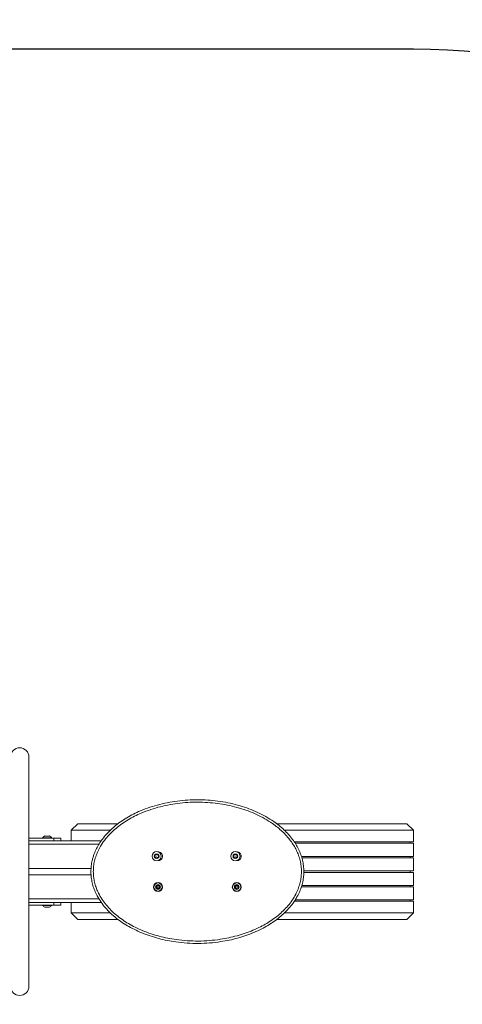
# Model space of a CAD drawing. Units: millimetres. Extents: x 494 to 1716, y -128 to 315.
# Drawn here: x 1342 to 1407, y -27 to 117 of the extents above; entities that cross this region are included whole.
import ezdxf

# ---------------------------------------------------------------- set-up
doc = ezdxf.new("R2010")
doc.units = ezdxf.units.MM
doc.header["$PDSIZE"] = -1
doc.layers.add('VP-DIM', color=7, linetype='Continuous')
doc.layers.add('VP-HIC', color=6, linetype='Continuous')
doc.layers.add('VP-EQ', color=7, linetype='Continuous', true_color=0x8a3492)
doc.dimstyles.new('Strefa', dxfattribs={"dimtxt": 14, "dimasz": 20, "dimexe": 20, "dimexo": 50, "dimgap": 20, "dimtad": 0, "dimdec": 0, "dimzin": 0, "dimdsep": 46, "dimtxsty": 'Standard', "dimcen": 0.09, "dimadec": 0, "dimazin": 0, "dimtfac": 1, "dimtdec": 4, "dimtofl": 0, "dimtmove": 0, "dimatfit": 3, "dimfxl": 70, "dimfxlon": 1, "dimtolj": 1, "dimtzin": 0, "dimarcsym": 0})

# ---------------------------------------------------------------- blocks, each defined once
blk = doc.blocks.new('*D155')
at = {"layer": 'Defpoints', "color": 0}
for p in [(1383.72, 206.17), (1118.12, -7.83), (1383.72, -7.83)]:
    blk.add_point(p, dxfattribs=at)
at = {"layer": 'VP-DIM', "color": 0, "lineweight": -2}
for p, q in [((1118.12, 136.17), (1118.12, 226.17)), ((1383.72, 136.17), (1383.72, 226.17)), ((1138.12, 206.17), (1207.6, 206.17)), ((1363.72, 206.17), (1282.6, 206.17))]:
    blk.add_line(p, q, dxfattribs=at)
at = {"layer": 'VP-DIM', "color": 0}
for points in [[(1138.12, 209.51), (1138.12, 202.84), (1118.12, 206.17)], [(1363.72, 202.84), (1363.72, 209.51), (1383.72, 206.17)]]:
    blk.add_solid(points, dxfattribs=at)
at = {"layer": 'VP-DIM', "color": 0, "insert": (1245.1, 206.17), "char_height": 14, "attachment_point": 5}
blk.add_mtext('\\A1;270', dxfattribs=at)
blk = doc.blocks.new('*D156')
at = {"layer": 'Defpoints', "color": 0}
for p in [(1250.94, 12.88), (1250.94, -28.54), (1590.94, -28.54)]:
    blk.add_point(p, dxfattribs=at)
at = {"layer": 'VP-DIM', "color": 0, "lineweight": -2}
for p, q in [((1590.94, 32.88), (1590.94, 52.88)), ((1520.94, 12.88), (1610.94, 12.88)), ((1520.94, -28.54), (1610.94, -28.54)), ((1590.94, -48.54), (1590.94, -68.54))]:
    blk.add_line(p, q, dxfattribs=at)
at = {"layer": 'VP-DIM', "color": 0}
for points in [[(1587.6, 32.88), (1594.27, 32.88), (1590.94, 12.88)], [(1594.27, -48.54), (1587.6, -48.54), (1590.94, -28.54)]]:
    blk.add_solid(points, dxfattribs=at)
at = {"layer": 'VP-DIM', "color": 0, "insert": (1590.94, -10.04), "char_height": 14, "attachment_point": 5, "rotation": 90}
blk.add_mtext('\\A1;40', dxfattribs=at)
blk = doc.blocks.new('*D165')
at = {"layer": 'Defpoints', "color": 0}
for p in [(1499.92, 284.06), (1001.92, -7.94), (1499.92, -7.94)]:
    blk.add_point(p, dxfattribs=at)
at = {"layer": 'VP-DIM', "color": 0, "lineweight": -2}
for p, q in [((1001.92, 214.06), (1001.92, 304.06)), ((1499.92, 214.06), (1499.92, 304.06)), ((1021.92, 284.06), (1203.4, 284.06)), ((1479.92, 284.06), (1280.74, 284.06))]:
    blk.add_line(p, q, dxfattribs=at)
at = {"layer": 'VP-DIM', "color": 0}
for points in [[(1021.92, 287.39), (1021.92, 280.73), (1001.92, 284.06)], [(1479.92, 280.73), (1479.92, 287.39), (1499.92, 284.06)]]:
    blk.add_solid(points, dxfattribs=at)
at = {"layer": 'VP-DIM', "color": 0, "insert": (1242.07, 284.06), "char_height": 14, "attachment_point": 5}
blk.add_mtext('\\A1;498', dxfattribs=at)
blk = doc.blocks.new('*D168')
at = {"layer": 'Defpoints', "color": 0}
for p in [(1336.08, 112.38), (1336.08, -128.04), (1695.92, -128.04)]:
    blk.add_point(p, dxfattribs=at)
at = {"layer": 'VP-DIM', "color": 0, "lineweight": -2}
for p, q in [((1625.92, 112.38), (1715.92, 112.38)), ((1695.92, 92.38), (1695.92, 28.23)), ((1695.92, -108.04), (1695.92, -46.77)), ((1625.92, -128.04), (1715.92, -128.04))]:
    blk.add_line(p, q, dxfattribs=at)
at = {"layer": 'VP-DIM', "color": 0}
for points in [[(1699.25, 92.38), (1692.58, 92.38), (1695.92, 112.38)], [(1692.58, -108.04), (1699.25, -108.04), (1695.92, -128.04)]]:
    blk.add_solid(points, dxfattribs=at)
at = {"layer": 'VP-DIM', "color": 0, "insert": (1695.92, -9.27), "char_height": 14, "attachment_point": 5, "rotation": 90}
blk.add_mtext('\\A1;240', dxfattribs=at)
blk = doc.blocks.new('WD1425_')
at = {"color": 7, "linetype": 'Continuous', "lineweight": 18}
for p, q in [((1343.76, -24.58), (1343.76, 8.92)), ((1349.92, -1.78), (1350.89, -0.83)), ((1350.89, -0.83), (1356.78, -0.83)), ((1379.95, -0.83), (1398.94, -0.83)), ((1398.94, -0.83), (1399.92, -1.78)), ((1345.74, -2.87), (1345.74, -2.93)), ((1345.74, -2.87), (1346.42, -2.87)), ((1346.07, -2.63), (1346.24, -2.63)), ((1346.24, -2.63), (1346.59, -2.63)), ((1346.42, -2.87), (1347.09, -2.87)), ((1346.59, -2.63), (1346.77, -2.63)), ((1347.09, -2.93), (1347.09, -2.87)), ((1349.92, -1.78), (1355.65, -1.78)), ((1349.92, -3.33), (1349.92, -1.78)), ((1381.08, -1.78), (1399.92, -1.78)), ((1399.92, -1.78), (1399.92, -3.49)), ((1347.42, -2.93), (1343.76, -2.93)), ((1343.76, -3.33), (1354.33, -3.33)), ((1353.99, -3.83), (1343.76, -3.83)), ((1347.42, -3.33), (1347.42, -2.93)), ((1348.42, -2.93), (1347.42, -2.93)), ((1348.42, -3.33), (1348.42, -2.93)), ((1382.52, -3.49), (1399.92, -3.49)), ((1382.66, -3.69), (1399.92, -3.69)), ((1399.45, -3.49), (1399.45, -3.69)), ((1399.92, -3.69), (1399.92, -5.6)), ((1362.17, -5.49), (1362.09, -5.53)), ((1362.09, -5.62), (1362.17, -5.66)), ((1362.22, -5.32), (1362.22, -5.4)), ((1362.22, -5.75), (1362.22, -5.84)), ((1362.37, -5.32), (1362.29, -5.27)), ((1362.54, -5.27), (1362.47, -5.32)), ((1362.62, -5.4), (1362.62, -5.32)), ((1362.62, -5.84), (1362.62, -5.75)), ((1362.74, -5.53), (1362.67, -5.49)), ((1362.67, -5.66), (1362.74, -5.62)), ((1373.67, -5.49), (1373.59, -5.53)), ((1373.59, -5.62), (1373.67, -5.66)), ((1373.72, -5.32), (1373.72, -5.4)), ((1373.72, -5.75), (1373.72, -5.84)), ((1373.87, -5.32), (1373.79, -5.27)), ((1374.04, -5.27), (1373.97, -5.32)), ((1374.12, -5.4), (1374.12, -5.32)), ((1374.12, -5.84), (1374.12, -5.75)), ((1374.24, -5.53), (1374.17, -5.49)), ((1374.17, -5.66), (1374.24, -5.62)), ((1383.56, -5.6), (1399.92, -5.6)), ((1399.45, -5.6), (1399.45, -5.8)), ((1362.29, -5.88), (1362.37, -5.84)), ((1362.47, -5.84), (1362.54, -5.88)), ((1373.79, -5.88), (1373.87, -5.84)), ((1373.97, -5.84), (1374.04, -5.88)), ((1383.62, -5.8), (1399.92, -5.8)), ((1399.92, -5.8), (1399.92, -7.71)), ((1343.76, -7.38), (1352.84, -7.38)), ((1343.76, -8.28), (1352.83, -8.28)), ((1383.91, -7.71), (1399.92, -7.71)), ((1383.91, -7.94), (1399.92, -7.94)), ((1399.45, -7.71), (1399.45, -7.94)), ((1399.92, -7.94), (1399.92, -9.85)), ((1362.42, -10.02), (1362.39, -10.03)), ((1362.47, -9.9), (1362.47, -9.94)), ((1362.57, -9.88), (1362.54, -9.86)), ((1362.69, -9.86), (1362.66, -9.88)), ((1362.77, -9.94), (1362.77, -9.9)), ((1362.84, -10.03), (1362.81, -10.02)), ((1373.91, -10.06), (1373.89, -10.08)), ((1373.93, -9.94), (1373.94, -9.97)), ((1374.03, -9.89), (1374, -9.88)), ((1374.14, -9.85), (1374.12, -9.87)), ((1374.23, -9.91), (1374.23, -9.88)), ((1374.33, -9.99), (1374.3, -9.98)), ((1374.32, -10.09), (1374.35, -10.07)), ((1383.56, -10.05), (1399.92, -10.05)), ((1383.62, -9.85), (1399.92, -9.85)), ((1399.45, -9.85), (1399.45, -10.05)), ((1399.92, -10.05), (1399.92, -11.96)), ((1362.39, -10.12), (1362.42, -10.14)), ((1362.47, -10.22), (1362.47, -10.25)), ((1362.54, -10.29), (1362.57, -10.28)), ((1362.66, -10.28), (1362.69, -10.29)), ((1362.77, -10.25), (1362.77, -10.22)), ((1362.81, -10.14), (1362.84, -10.12)), ((1373.91, -10.17), (1373.94, -10.18)), ((1374, -10.25), (1374.01, -10.28)), ((1374.09, -10.3), (1374.11, -10.28)), ((1374.21, -10.26), (1374.24, -10.27)), ((1374.3, -10.21), (1374.29, -10.18)), ((1343.76, -11.83), (1354, -11.83)), ((1354.33, -12.33), (1343.76, -12.33)), ((1347.42, -12.73), (1343.76, -12.73)), ((1345.74, -12.73), (1345.74, -12.79)), ((1347.09, -12.79), (1345.74, -12.79)), ((1347.09, -12.79), (1347.09, -12.73)), ((1347.42, -12.73), (1347.42, -12.33)), ((1348.42, -12.73), (1347.42, -12.73)), ((1348.42, -12.73), (1348.42, -12.33)), ((1349.92, -13.87), (1349.92, -12.33)), ((1382.53, -12.16), (1399.92, -12.16)), ((1382.65, -11.96), (1399.92, -11.96)), ((1399.45, -11.96), (1399.45, -12.16)), ((1399.92, -12.16), (1399.92, -13.87)), ((1346.24, -13.03), (1346.07, -13.03)), ((1346.59, -13.03), (1346.24, -13.03)), ((1346.77, -13.03), (1346.59, -13.03)), ((1349.92, -13.87), (1355.66, -13.87)), ((1350.89, -14.83), (1349.92, -13.87)), ((1381.08, -13.87), (1399.92, -13.87)), ((1399.92, -13.87), (1398.94, -14.83)), ((1350.89, -14.83), (1356.78, -14.83)), ((1379.94, -14.83), (1398.94, -14.83))]:
    blk.add_line(p, q, dxfattribs=at)
for centre, radius in [((1362.42, -5.58), 0.675), ((1362.42, -5.58), 0.0144), ((1373.92, -5.58), 0.675), ((1373.92, -5.58), 0.0144), ((1362.62, -10.08), 0.65), ((1362.62, -10.08), 0.6), ((1362.62, -10.08), 0.35), ((1362.62, -10.08), 0.0144), ((1374.12, -10.08), 0.65), ((1374.12, -10.08), 0.6), ((1374.12, -10.08), 0.35), ((1374.12, -10.08), 0.0144)]:
    blk.add_circle(centre, radius, dxfattribs=at)
for centre, radius, start, end in [((1342.42, 8.92), 1.35, 0, 180), ((1346.79, -3.94), 1.5, 118.7049, 134.184), ((1346.05, -3.94), 1.5, 45.816, 61.2951), ((1362.42, -5.58), 0.35, 119.9345, 179.9345), ((1362.12, -5.58), 0.05, 119.9345, 179.9345), ((1362.42, -5.58), 0.35, 179.9345, 239.9345), ((1362.12, -5.58), 0.05, 179.9345, 239.9345), ((1362.13, -5.42), 0.08, 299.9345, 331.8872), ((1362.42, -5.58), 0.25, 151.8872, 207.9817), ((1362.13, -5.73), 0.08, 27.9817, 59.9345), ((1362.42, -5.58), 0.25, 147.9817, 151.8872), ((1362.42, -5.58), 0.25, 207.9817, 211.8872), ((1362.14, -5.75), 0.08, 359.9345, 31.8872), ((1362.42, -5.58), 0.25, 211.8872, 267.9817), ((1362.42, -5.58), 0.25, 91.8872, 147.9817), ((1362.14, -5.4), 0.08, 327.9817, 359.9345), ((1362.27, -5.32), 0.05, 119.9345, 179.9345), ((1362.42, -5.58), 0.35, 59.9345, 119.9345), ((1362.27, -5.32), 0.05, 59.9345, 119.9345), ((1362.41, -5.25), 0.08, 239.9345, 271.8872), ((1362.42, -5.58), 0.25, 87.9817, 91.8872), ((1362.43, -5.25), 0.08, 267.9817, 299.9345), ((1362.42, -5.58), 0.25, 31.8872, 87.9817), ((1362.42, -5.58), 0.25, 271.8872, 327.9817), ((1362.57, -5.32), 0.05, 59.9345, 119.9345), ((1362.42, -5.58), 0.35, 359.9345, 59.9345), ((1362.57, -5.32), 0.05, 359.9345, 59.9345), ((1362.42, -5.58), 0.35, 299.9345, 359.9345), ((1362.62, -5.58), 0.65, 0, 91.5152), ((1362.62, -5.58), 0.65, 268.4848, 0), ((1362.7, -5.4), 0.08, 179.9345, 211.8872), ((1362.7, -5.75), 0.08, 147.9817, 179.9345), ((1362.42, -5.58), 0.25, 27.9817, 31.8872), ((1362.42, -5.58), 0.25, 327.9817, 331.8872), ((1362.71, -5.42), 0.08, 207.9817, 239.9345), ((1362.42, -5.58), 0.25, 331.8872, 27.9817), ((1362.71, -5.73), 0.08, 119.9345, 151.8872), ((1362.72, -5.58), 0.05, 359.9345, 59.9345), ((1362.72, -5.58), 0.05, 299.9345, 359.9345), ((1373.92, -5.58), 0.35, 119.9345, 179.9345), ((1373.62, -5.58), 0.05, 119.9345, 179.9345), ((1373.92, -5.58), 0.35, 179.9345, 239.9345), ((1373.62, -5.58), 0.05, 179.9345, 239.9345), ((1373.63, -5.42), 0.08, 299.9345, 331.8872), ((1373.92, -5.58), 0.25, 151.8872, 207.9817), ((1373.63, -5.73), 0.08, 27.9817, 59.9345), ((1373.92, -5.58), 0.25, 147.9817, 151.8872), ((1373.92, -5.58), 0.25, 207.9817, 211.8872), ((1373.64, -5.75), 0.08, 359.9345, 31.8872), ((1373.92, -5.58), 0.25, 211.8872, 267.9817), ((1373.92, -5.58), 0.25, 91.8872, 147.9817), ((1373.64, -5.4), 0.08, 327.9817, 359.9345), ((1373.77, -5.32), 0.05, 119.9345, 179.9345), ((1373.92, -5.58), 0.35, 59.9345, 119.9345), ((1373.77, -5.32), 0.05, 59.9345, 119.9345), ((1373.91, -5.25), 0.08, 239.9345, 271.8872), ((1373.92, -5.58), 0.25, 87.9817, 91.8872), ((1373.93, -5.25), 0.08, 267.9817, 299.9345), ((1373.92, -5.58), 0.25, 31.8872, 87.9817), ((1373.92, -5.58), 0.25, 271.8872, 327.9817), ((1374.07, -5.32), 0.05, 59.9345, 119.9345), ((1373.92, -5.58), 0.35, 359.9345, 59.9345), ((1374.07, -5.32), 0.05, 359.9345, 59.9345), ((1373.92, -5.58), 0.35, 299.9345, 359.9345), ((1374.12, -5.58), 0.65, 0, 91.5152), ((1374.12, -5.58), 0.65, 268.4848, 0), ((1374.2, -5.4), 0.08, 179.9345, 211.8872), ((1374.2, -5.75), 0.08, 147.9817, 179.9345), ((1373.92, -5.58), 0.25, 27.9817, 31.8872), ((1373.92, -5.58), 0.25, 327.9817, 331.8872), ((1374.21, -5.42), 0.08, 207.9817, 239.9345), ((1373.92, -5.58), 0.25, 331.8872, 27.9817), ((1374.21, -5.73), 0.08, 119.9345, 151.8872), ((1374.22, -5.58), 0.05, 359.9345, 59.9345), ((1374.22, -5.58), 0.05, 299.9345, 359.9345), ((1362.27, -5.84), 0.05, 179.9345, 239.9345), ((1362.42, -5.58), 0.35, 239.9345, 299.9345), ((1362.27, -5.84), 0.05, 239.9345, 299.9345), ((1362.41, -5.91), 0.08, 87.9817, 119.9345), ((1362.42, -5.58), 0.25, 267.9817, 271.8872), ((1362.43, -5.91), 0.08, 59.9345, 91.8872), ((1362.57, -5.84), 0.05, 239.9345, 299.9345), ((1362.57, -5.84), 0.05, 299.9345, 359.9345), ((1373.77, -5.84), 0.05, 179.9345, 239.9345), ((1373.77, -5.84), 0.05, 239.9345, 299.9345), ((1373.92, -5.58), 0.35, 239.9345, 299.9345), ((1373.91, -5.91), 0.08, 87.9817, 119.9345), ((1373.92, -5.58), 0.25, 267.9817, 271.8872), ((1373.93, -5.91), 0.08, 59.9345, 91.8872), ((1374.07, -5.84), 0.05, 239.9345, 299.9345), ((1374.07, -5.84), 0.05, 299.9345, 359.9345), ((1362.42, -10.08), 0.05, 119.9345, 239.9345), ((1362.38, -9.95), 0.08, 299.9345, 331.5208), ((1362.62, -10.08), 0.19, 148.3482, 151.5208), ((1362.39, -9.94), 0.08, 328.3482, 359.9345), ((1362.52, -9.9), 0.05, 59.9345, 179.9345), ((1362.61, -9.81), 0.08, 239.9345, 271.5208), ((1362.62, -10.08), 0.19, 88.3482, 91.5208), ((1362.62, -9.81), 0.08, 268.3482, 299.9345), ((1362.72, -9.9), 0.05, 359.9345, 119.9345), ((1362.85, -9.94), 0.08, 179.9345, 211.5208), ((1362.62, -10.08), 0.19, 28.3482, 31.5208), ((1362.85, -9.95), 0.08, 208.3482, 239.9345), ((1362.82, -10.08), 0.05, 299.9345, 59.9345), ((1373.86, -10), 0.08, 312.355, 343.9414), ((1373.98, -9.93), 0.05, 72.355, 192.355), ((1374.12, -10.08), 0.19, 160.7687, 163.9414), ((1373.86, -9.99), 0.08, 340.7687, 12.355), ((1374.05, -9.81), 0.08, 252.355, 283.9414), ((1374.12, -10.08), 0.19, 100.7687, 103.9414), ((1374.07, -9.81), 0.08, 280.7687, 312.355), ((1374.18, -9.89), 0.05, 12.355, 132.355), ((1374.31, -9.89), 0.08, 192.355, 223.9414), ((1374.12, -10.08), 0.19, 40.7687, 43.9414), ((1374.32, -9.9), 0.08, 220.7687, 252.355), ((1374.31, -10.03), 0.05, 312.355, 72.355), ((1362.38, -10.2), 0.08, 28.3482, 59.9345), ((1362.62, -10.08), 0.19, 208.3482, 211.5208), ((1362.39, -10.22), 0.08, 359.9345, 31.5208), ((1362.52, -10.25), 0.05, 179.9345, 299.9345), ((1362.61, -10.35), 0.08, 88.3482, 119.9345), ((1362.62, -10.08), 0.19, 268.3482, 271.5208), ((1362.62, -10.35), 0.08, 59.9345, 91.5208), ((1362.72, -10.25), 0.05, 239.9345, 359.9345), ((1362.85, -10.22), 0.08, 148.3482, 179.9345), ((1362.85, -10.21), 0.08, 119.9345, 151.5208), ((1362.62, -10.08), 0.19, 328.3482, 331.5208), ((1373.92, -10.12), 0.05, 132.355, 252.355), ((1373.91, -10.25), 0.08, 40.7687, 72.355), ((1374.12, -10.08), 0.19, 220.7687, 223.9414), ((1373.92, -10.26), 0.08, 12.355, 43.9414), ((1374.06, -10.27), 0.05, 192.355, 312.355), ((1374.17, -10.34), 0.08, 100.7687, 132.355), ((1374.12, -10.08), 0.19, 280.7687, 283.9414), ((1374.18, -10.34), 0.08, 72.355, 103.9414), ((1374.25, -10.22), 0.05, 252.355, 12.355), ((1374.37, -10.17), 0.08, 160.7687, 192.355), ((1374.38, -10.15), 0.08, 132.355, 163.9414), ((1374.12, -10.08), 0.19, 340.7687, 343.9414), ((1346.79, -11.71), 1.5, 225.816, 241.2951), ((1346.05, -11.71), 1.5, 298.7049, 314.184), ((1342.42, -24.58), 1.35, 180, 0)]:
    blk.add_arc(centre, radius, start, end, dxfattribs=at)
for points, knots in [([(1352.82, -7.83), (1352.83, -7.55), (1352.84, -7.01), (1352.97, -6.3), (1353.13, -5.7), (1353.33, -5.12), (1353.62, -4.47), (1354.02, -3.75), (1354.5, -3.06), (1355.04, -2.4), (1355.62, -1.8), (1356.32, -1.17), (1357.13, -0.55), (1358.06, 0.05), (1359.03, 0.59), (1360.15, 1.11), (1361.43, 1.59), (1362.87, 2.01), (1364.33, 2.33), (1365.81, 2.55), (1367.3, 2.66), (1368.78, 2.69), (1370.25, 2.61), (1371.72, 2.44), (1373.18, 2.18), (1374.57, 1.82), (1375.9, 1.38), (1377.17, 0.85), (1378.39, 0.23), (1379.43, -0.43), (1380.3, -1.08), (1381.01, -1.7), (1381.68, -2.38), (1382.25, -3.08), (1382.75, -3.81), (1383.15, -4.54), (1383.48, -5.32), (1383.73, -6.13), (1383.88, -6.97), (1383.93, -7.72), (1383.9, -8.36), (1383.83, -8.99), (1383.68, -9.72), (1383.41, -10.54), (1383.02, -11.37), (1382.51, -12.22), (1381.88, -13.05), (1381.16, -13.82), (1380.38, -14.51), (1379.55, -15.14), (1378.68, -15.7), (1377.71, -16.24), (1376.63, -16.74), (1375.46, -17.19), (1374.25, -17.56), (1373.03, -17.86), (1371.67, -18.1), (1370.16, -18.28), (1368.51, -18.35), (1366.86, -18.3), (1365.34, -18.14), (1363.96, -17.91), (1362.71, -17.62), (1361.48, -17.25), (1360.27, -16.81), (1359.16, -16.3), (1358.13, -15.75), (1357.19, -15.15), (1356.3, -14.47), (1355.49, -13.74), (1354.76, -12.94), (1354.13, -12.09), (1353.64, -11.24), (1353.29, -10.42), (1353.04, -9.66), (1352.9, -8.96), (1352.83, -8.35), (1352.82, -8), (1352.82, -7.83)], [0, 0, 0, 0, 0.0099357, 0.0198723, 0.0260876, 0.0323032, 0.0421721, 0.0520432, 0.0622462, 0.0724835, 0.0827305, 0.0929467, 0.106343, 0.1197779, 0.1332241, 0.1466359, 0.16468, 0.182792, 0.2009398, 0.2190756, 0.2371398, 0.2549681, 0.2728568, 0.2907603, 0.3086381, 0.3264572, 0.3429978, 0.3595893, 0.3761635, 0.3926803, 0.404133, 0.4156212, 0.4270972, 0.4385329, 0.4487046, 0.4588962, 0.4690596, 0.4793648, 0.4897025, 0.5000023, 0.5064127, 0.5128233, 0.5231664, 0.5335456, 0.5438969, 0.5565755, 0.5692991, 0.5819947, 0.5945405, 0.607124, 0.6197188, 0.6322801, 0.6474588, 0.6626836, 0.677934, 0.6931776, 0.7083723, 0.728301, 0.7482822, 0.7682637, 0.7881927, 0.8036828, 0.8192237, 0.8347718, 0.8502934, 0.8657672, 0.8792313, 0.8927367, 0.9062271, 0.9196708, 0.9325092, 0.9453773, 0.9581975, 0.967895, 0.977616, 0.9873073, 0.9936537, 1, 1, 1, 1]), ([(1353.17, -7.83), (1353.17, -7.99), (1353.18, -8.33), (1353.24, -8.91), (1353.38, -9.57), (1353.62, -10.3), (1353.96, -11.08), (1354.43, -11.9), (1355.04, -12.72), (1355.74, -13.49), (1356.53, -14.21), (1357.4, -14.86), (1358.31, -15.45), (1359.32, -15.99), (1360.41, -16.49), (1361.59, -16.92), (1362.8, -17.28), (1364.03, -17.57), (1365.39, -17.8), (1366.88, -17.95), (1368.51, -18), (1370.13, -17.93), (1371.61, -17.76), (1372.96, -17.51), (1374.16, -17.22), (1375.34, -16.86), (1376.49, -16.42), (1377.54, -15.93), (1378.5, -15.4), (1379.35, -14.85), (1380.16, -14.24), (1380.91, -13.57), (1381.61, -12.83), (1382.22, -12.03), (1382.71, -11.21), (1383.08, -10.41), (1383.34, -9.63), (1383.49, -8.93), (1383.55, -8.33), (1383.58, -7.72), (1383.53, -7.02), (1383.39, -6.22), (1383.15, -5.44), (1382.84, -4.69), (1382.45, -3.99), (1381.97, -3.29), (1381.41, -2.61), (1380.77, -1.95), (1380.07, -1.35), (1379.23, -0.71), (1378.21, -0.08), (1377.01, 0.53), (1375.78, 1.05), (1374.47, 1.48), (1373.1, 1.83), (1371.67, 2.1), (1370.22, 2.26), (1368.77, 2.34), (1367.31, 2.31), (1365.85, 2.2), (1364.4, 1.99), (1362.96, 1.68), (1361.55, 1.26), (1360.29, 0.78), (1359.19, 0.27), (1358.24, -0.25), (1357.33, -0.84), (1356.47, -1.5), (1355.67, -2.23), (1354.94, -3.04), (1354.35, -3.87), (1353.9, -4.68), (1353.57, -5.46), (1353.34, -6.25), (1353.19, -7.05), (1353.18, -7.57), (1353.17, -7.83)], [0, 0, 0, 0, 0.0062, 0.0124, 0.021904, 0.031436, 0.040946, 0.053643, 0.066388, 0.079104, 0.092567, 0.106077, 0.119603, 0.133087, 0.148702, 0.164365, 0.180055, 0.195738, 0.211369, 0.231529, 0.251741, 0.271953, 0.292112, 0.307443, 0.322823, 0.33821, 0.353571, 0.368885, 0.381465, 0.394079, 0.406681, 0.419245, 0.431826, 0.444435, 0.456999, 0.467153, 0.477334, 0.48748, 0.493743, 0.500006, 0.510082, 0.520195, 0.530277, 0.540298, 0.550346, 0.560375, 0.571773, 0.58321, 0.594661, 0.606076, 0.622696, 0.639373, 0.656069, 0.672713, 0.69073, 0.708807, 0.726909, 0.744997, 0.763023, 0.781271, 0.799591, 0.817922, 0.836218, 0.854445, 0.867905, 0.8814, 0.894883, 0.908327, 0.921869, 0.93544, 0.948963, 0.959495, 0.970055, 0.980578, 0.990289, 1, 1, 1, 1])]:
    blk.add_open_spline(points, degree=3, knots=knots, dxfattribs=at)
blk = doc.blocks.new('WD1425_2D')
at = {"layer": 'VP-EQ', "color": 0}
blk.add_lwpolyline([(1001.92, 12.38), (1001.92, -28.04, 0.414214), (1101.92, -128.04), (1399.92, -128.04, 0.414214), (1499.92, -28.04), (1499.92, 12.38, 0.414214), (1399.92, 112.38), (1101.92, 112.38, 0.414214)], format="xyb", close=True, dxfattribs=at)
at = {"layer": 'VP-EQ', "color": 6}
blk.add_blockref('WD1425_', (0, 0), dxfattribs=at)

msp = doc.modelspace()

# ---------------------------------------------------------------- linework, layer by layer
at = {"layer": 'VP-HIC', "color": 6}
msp.add_lwpolyline([(1001.92, 12.38), (1001.92, -28.04, 0.414214), (1101.92, -128.04), (1399.92, -128.04, 0.414214), (1499.92, -28.04), (1499.92, 12.38, 0.414214), (1399.92, 112.38), (1101.92, 112.38, 0.414214)], format="xyb", close=True, dxfattribs=at)

# ---------------------------------------------------------------- block references
at = {"layer": 'VP-EQ', "color": 0}
msp.add_blockref('WD1425_2D', (0, 0), dxfattribs=at)

# ---------------------------------------------------------------- dimensions: what is measured, and where the dimension line sits
at = {"layer": 'VP-DIM', "color": 0}
dim = msp.add_linear_dim(base=(1499.92, 284.06), p1=(1001.92, -7.94), p2=(1499.92, -7.94), dimstyle='Strefa', dxfattribs=at)
dim.commit()
dim.dimension.update_dxf_attribs({"geometry": '*D165', "text_midpoint": (1242.07, 284.06), "dimtype": 160})
dim = msp.add_linear_dim(base=(1383.72, 206.17), p1=(1118.12, -7.83), p2=(1383.72, -7.83), text='270', dimstyle='Strefa', dxfattribs=at)
dim.commit()
dim.dimension.update_dxf_attribs({"geometry": '*D155', "text_midpoint": (1245.1, 206.17), "dimtype": 160})
dim = msp.add_linear_dim(base=(1695.92, -128.04), p1=(1336.08, 112.38), p2=(1336.08, -128.04), angle=90, dimstyle='Strefa', dxfattribs=at)
dim.commit()
dim.dimension.update_dxf_attribs({"geometry": '*D168', "text_midpoint": (1695.92, -9.27), "dimtype": 160})
dim = msp.add_linear_dim(base=(1590.94, -28.54), p1=(1250.94, 12.88), p2=(1250.94, -28.54), angle=90, text='40', dimstyle='Strefa', dxfattribs=at)
dim.commit()
dim.dimension.update_dxf_attribs({"geometry": '*D156', "text_midpoint": (1590.94, -10.04), "dimtype": 160})

doc.saveas('drawing.dxf')
